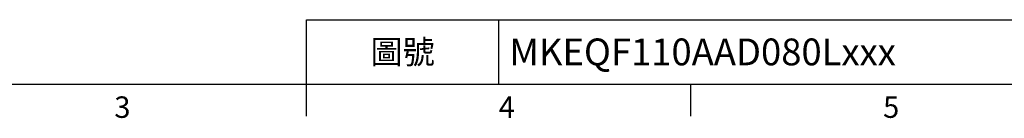
# Model space of a CAD drawing. Units: millimetres. Extents: x -35 to 1400, y -20 to 980.
# Drawn here: x 373 to 834, y -16 to 30 of the extents above; entities that cross this region are included whole.
import ezdxf
from ezdxf.enums import TextEntityAlignment as Align

# ---------------------------------------------------------------- set-up
doc = ezdxf.new("R2010")
doc.units = ezdxf.units.MM
doc.header["$LTSCALE"] = 2
doc.layers.add('DIM', color=3, linetype='Continuous')
doc.styles.add('ATTDEF', font='txt')
doc.styles.get("Standard").update_dxf_attribs({"font": 'simplex.shx'})

# ---------------------------------------------------------------- blocks, each defined once
blk = doc.blocks.new('GJA420')
at = {"color": 0}
for p, q in [((101.5, 6), (275, 6)), ((101.5, 0), (101.5, 6)), ((119.5, 0), (119.5, 6)), ((0, 0), (275, 0)), ((101.5, -3), (101.5, 0)), ((137.5, -3), (137.5, 0))]:
    blk.add_line(p, q, dxfattribs=at)
for s, p in [('3', (83.5, -3.155)), ('4', (119.5, -3.155)), ('5', (155.5, -3.155))]:
    blk.add_text(s, height=2, dxfattribs=at).set_placement(p)
at = {"color": 0, "insert": (110.5, 3), "char_height": 2.2, "width": 7, "attachment_point": 5}
blk.add_mtext('\\f標楷體|b0|i0|c136|p65;圖號', dxfattribs=at)
at = {"color": 4, "style": 'ATTDEF'}
blk.add_attdef('料號', text='', height=2.5, dxfattribs=at).set_placement((120.5, 3), align=Align.MIDDLE_LEFT)
for tag, p in [('版本', (236.5, 3)), ('比例', (200.5, 3))]:
    blk.add_attdef(tag, text='', height=2.5, dxfattribs=at).set_placement(p, align=Align.MIDDLE_CENTER)

msp = doc.modelspace()

# ---------------------------------------------------------------- block references
at = {"layer": 'DIM'}
ref = msp.add_blockref('GJA420', (0, 0), dxfattribs=dict(at, xscale=5, yscale=5, zscale=5))
ref.add_attrib('料號', 'MKEQF110AAD080Lxxx', dxfattribs={"layer": '0', "color": 4, "height": 12.5, "style": 'ATTDEF'}).set_placement((602.5, 15), align=Align.MIDDLE_LEFT)

doc.saveas('drawing.dxf')
